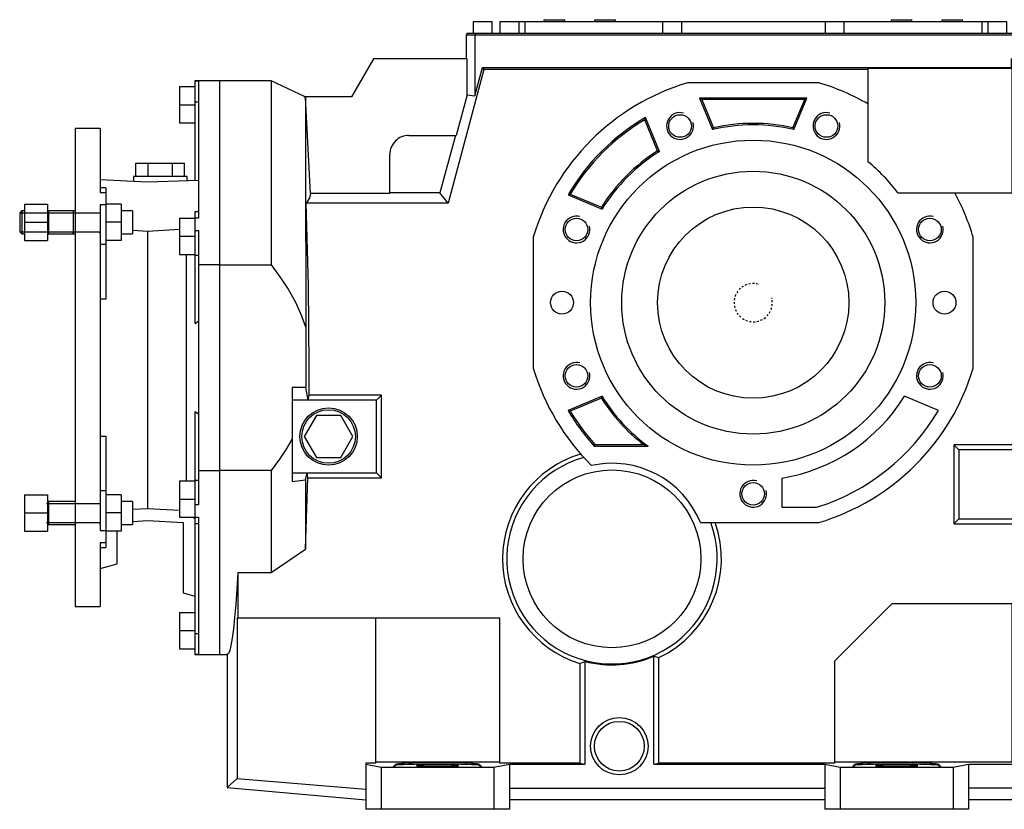
# Model space of a CAD drawing. Extents: x 20097 to 23350, y -1362 to 984.
# Drawn here: x 21760 to 22275, y -467 to -54 of the extents above; entities that cross this region are included whole.
import ezdxf

# ---------------------------------------------------------------- set-up
doc = ezdxf.new("R2010")
doc.units = 0
doc.header["$MEASUREMENT"] = 0
doc.linetypes.add('Dashed', pattern=[2, 1, -1])
for name, color, linetype, lineweight in [('AM_0', 7, 'Continuous', 30), ('AM_4', 3, 'Continuous', 25), ('AM_5', 3, 'Continuous', 25)]:
    doc.layers.add(name, color=color, linetype=linetype, lineweight=lineweight)

# ---------------------------------------------------------------- blocks, each defined once
blk = doc.blocks.new('2_143_B_250x28_100_112_B51__0_in_B143US100112B5701400000000NO_1')
at = {"layer": 'AM_0'}
for p, q in [((-292, 116), (-292, 63.86428904492078)), ((-278.9999999999999, 116), (-292, 116)), ((-292, 115.955615942029), (-290, 115.955615942029)), ((-290, 115.955615942029), (-290, 44.13770284031409)), ((-278.9999999999999, 116), (-278.9999999999999, -184)), ((-300, 113), (-300, 94.00000000000003)), ((-300, 113), (-292, 113)), ((-300, 103.5), (-292, 103.5)), ((-300, 94.00000000000003), (-292, 94.00000000000003)), ((-341.4999999999999, 91.00000000000003), (-354.5, 91.00000000000003)), ((-354.5, 91.00000000000003), (-354.5, -159)), ((-341.4999999999999, 91.00000000000003), (-341.4999999999999, 57.54187924270312)), ((-322.7017059221718, 73.00000000000004), (-297.2982940778282, 73.00000000000004)), ((-322.7017059221718, 66.00000000000003), (-322.7017059221718, 73.00000000000004)), ((-316.3508529610859, 66.00000000000003), (-316.3508529610859, 73.00000000000004)), ((-303.6491470389141, 66.00000000000003), (-303.6491470389141, 73.00000000000004)), ((-297.2982940778282, 66.00000000000003), (-297.2982940778282, 73.00000000000004)), ((-316.75, 63.00000000000003), (-341.4999999999999, 64.2970925372553)), ((-324, 66.00000000000003), (-324, 63.3799563998021)), ((-296, 66.00000000000003), (-324, 66.00000000000003)), ((-290, 63.93413058390429), (-316.75, 63.00000000000003)), ((-296, 63.72460596695381), (-296, 66.00000000000003)), ((-338.4999999999999, 60.0139789775539), (-341.4999999999999, 60.0139789775539)), ((-341.4999999999999, 57.54187924270312), (-338.4999999999999, 57.5418792427031)), ((-338.4999999999999, 60.0139789775539), (-338.4999999999999, 1.769298485588704)), ((-381, 51.5139789775539), (-381, 32.51397897755389)), ((-381, 51.5139789775539), (-369, 51.5139789775539)), ((-369, 51.5139789775539), (-369, 32.51397897755389)), ((-330.4999999999999, 51.5139789775539), (-338.4999999999999, 51.5139789775539)), ((-330.4999999999999, 51.5139789775539), (-330.4999999999999, 32.51397897755389)), ((-382.4265, 48.01397897755389), (-383.4999999999999, 46.9404789775539)), ((-383.4999999999999, 46.9404789775539), (-383.4999999999999, 37.0874789775539)), ((-381, 48.01397897755389), (-382.4265, 48.01397897755389)), ((-382.4265, 48.01397897755389), (-382.4265, 36.01397897755391)), ((-354.5, 48.01397897755389), (-369, 48.01397897755389)), ((-368.4265, 48.01397897755389), (-369, 47.4404789775539)), ((-368.4265, 48.01397897755389), (-368.4265, 36.01397897755391)), ((-341.4999999999999, 51.11806121331932), (-341.4999999999999, -119.1180612133192)), ((-338.4999999999999, 51.11806121331931), (-341.4999999999999, 51.11806121331932)), ((-324.4999999999999, 48.01397897755389), (-330.4999999999999, 48.01397897755389)), ((-324.4999999999999, 48.01397897755389), (-324.4999999999999, 36.01397897755391)), ((-292, 47.49999999999995), (-292, -10.89359128549365)), ((-290, 47.49999999999995), (-292, 47.49999999999995)), ((-381, 42.0139789775539), (-369, 42.0139789775539)), ((-330.4999999999999, 42.0139789775539), (-338.4999999999999, 42.0139789775539)), ((-300, 44.25000000000004), (-300, 25.25000000000004)), ((-300, 44.25000000000004), (-292, 44.25000000000004)), ((-290, 44.13770284031409), (-292, 44.13770284031411)), ((-383.4999999999999, 37.0874789775539), (-382.4265, 36.01397897755391)), ((-369, 36.5874789775539), (-368.4265, 36.01397897755391)), ((-324.499991558683, 37.88996851603181), (-316.7499999999999, 37.47119845784038)), ((-316.7499999999999, 37.47119845784038), (-300.000003806372, 38.37610254032919)), ((-316.7499999999999, 37.47119845784038), (-316.7499999999999, -107.5943762049791)), ((-292, 37.81791310171484), (-290, 37.81791310171483)), ((-290, 37.81791310171483), (-290, -105.8179131017147)), ((-382.4265, 36.01397897755391), (-381, 36.01397897755391)), ((-381, 32.51397897755389), (-369, 32.51397897755389)), ((-369, 36.01397897755391), (-354.5, 36.01397897755391)), ((-330.4999999999999, 32.51397897755389), (-338.4999999999999, 32.51397897755389)), ((-330.4999999999999, 36.01397897755391), (-324.4999999999999, 36.01397897755391)), ((-300, 34.75000000000005), (-292, 34.75000000000005)), ((-300, 25.25000000000004), (-292, 25.25000000000004)), ((-296.4395757697986, 25.25000000000004), (-296.4395757697986, -93.24999999999997)), ((-278.9999999999999, 19.85164807134504), (-290, 19.85164807134504)), ((-338.4999999999999, 1.769298485588704), (-341.4999999999999, 1.898680457623376)), ((-292, -10.89359128549365), (-290, -9.688708351907566)), ((-292, -57.10640871450628), (-292, -184)), ((-290, -58.31129164809236), (-292, -57.10640871450628)), ((-341.4999999999999, -69.89868045762331), (-338.4999999999999, -69.76929848558866)), ((-338.4999999999999, -69.76929848558866), (-338.4999999999999, -128.0139789775538)), ((-290, -87.85164807134498), (-278.9999999999999, -87.85164807134498)), ((-300, -93.24999999999997), (-300, -112.25)), ((-300, -93.24999999999997), (-292, -93.24999999999997)), ((-381, -100.5139789775538), (-369, -100.5139789775538)), ((-381, -100.5139789775538), (-381, -119.5139789775538)), ((-369, -100.5139789775538), (-369, -119.5139789775538)), ((-330.4999999999999, -100.5139789775538), (-338.4999999999999, -100.5139789775538)), ((-330.4999999999999, -100.5139789775538), (-330.4999999999999, -119.5139789775538)), ((-300, -102.75), (-292, -102.75)), ((-368.4265, -104.0139789775538), (-369, -104.5874789775538)), ((-354.5, -104.0139789775538), (-368.4265, -104.0139789775538)), ((-368.4265, -104.0139789775538), (-368.4265, -116.0139789775538)), ((-324.4999999999999, -104.0139789775538), (-330.4999999999999, -104.0139789775538)), ((-324.4999999999999, -104.0139789775538), (-324.4999999999999, -116.0139789775538)), ((-324.4999996285157, -108.0011326664722), (-316.7499999999999, -107.5943762049791)), ((-316.7499999999999, -107.5943762049791), (-300.0000001676055, -108.4734868753526)), ((-290, -105.8179131017147), (-292, -105.8179131017147)), ((-381, -110.0139789775538), (-369, -110.0139789775538)), ((-330.4999999999999, -110.0139789775538), (-338.4999999999999, -110.0139789775538)), ((-300, -112.25), (-292, -112.25)), ((-292.85480382687, -112.2500264865939), (-292, -113.105934347557)), ((-292, -112.1377028403141), (-290, -112.1377028403141)), ((-290, -112.1377028403141), (-290, -183.955615942029)), ((-369, -115.4404789775538), (-368.4265, -116.0139789775538)), ((-368.4265, -116.0139789775538), (-354.5, -116.0139789775538)), ((-330.4999999999999, -116.0139789775538), (-324.4999999999999, -116.0139789775538)), ((-324.4999999999999, -114.4061602894435), (-316.75, -114)), ((-316.75, -114), (-298, -114.982645861557)), ((-298, -114.982645861557), (-298, -151.856406460551)), ((-292, -115.4999999999999), (-290, -115.4999999999999)), ((-381, -119.5139789775538), (-369, -119.5139789775538)), ((-341.4999999999999, -119.1180612133192), (-338.4999999999999, -119.1180612133192)), ((-330.4999999999999, -119.5139789775538), (-338.4999999999999, -119.5139789775538)), ((-332.4999999999999, -136.5884572681199), (-332.4999999999999, -119.5139789775538)), ((-341.4999999999999, -125.541879242703), (-341.4999999999999, -159)), ((-338.4999999999999, -125.541879242703), (-341.4999999999999, -125.541879242703)), ((-341.4999999999999, -128.0139789775538), (-338.4999999999999, -128.0139789775538)), ((-341.4999999999999, -139), (-332.4999999999999, -136.5884572681199)), ((-298, -151.856406460551), (-292, -153.4641016151377)), ((-354.5, -159), (-341.4999999999999, -159)), ((-300, -162), (-300, -181)), ((-300, -162), (-292, -162)), ((-300, -171.5), (-292, -171.5)), ((-300, -181), (-292, -181)), ((-290, -183.955615942029), (-292, -183.955615942029)), ((-292, -184), (-278.9999999999999, -184))]:
    blk.add_line(p, q, dxfattribs=at)
at = {"layer": 'AM_4'}
for p, q in [((-292, 105.0894467843458), (-290, 105.0894467843458)), ((-338.4999999999999, 30.44380200319618), (-341.4999999999999, 30.44380200319618)), ((-292, 24.76059944638757), (-290, 24.76059944638757)), ((-292, -92.76059944638749), (-290, -92.76059944638749)), ((-338.4999999999999, -98.44380200319611), (-341.4999999999999, -98.44380200319611)), ((-292, -173.0894467843457), (-290, -173.0894467843457))]:
    blk.add_line(p, q, dxfattribs=at)
at = {"layer": 'AM_5'}
for p, q in [((-383.4999999999999, 46.94047897755392), (-341.4999999999999, 46.94047897755391)), ((-355.5, 48.0139789775539), (-355.5, 46.94047897755391)), ((-355.5, 48.0139789775539), (-355.5, 36.0139789775539)), ((-341.4999999999999, 48.0139789775539), (-341.4999999999999, 46.94047897755391)), ((-341.4999999999999, 48.0139789775539), (-341.4999999999999, 36.0139789775539)), ((-383.4999999999999, 37.08747897755389), (-341.4999999999999, 37.08747897755389)), ((-355.5, 36.0139789775539), (-355.5, 37.08747897755389)), ((-341.4999999999999, 36.0139789775539), (-341.4999999999999, 37.08747897755389)), ((-369.5, -105.0874789775539), (-341.4999999999999, -105.0874789775539)), ((-341.4999999999999, -104.0139789775539), (-341.4999999999999, -105.0874789775539)), ((-341.4999999999999, -104.0139789775539), (-341.4999999999999, -116.0139789775539)), ((-369.5, -114.9404789775539), (-341.4999999999999, -114.9404789775539)), ((-341.4999999999999, -116.0139789775539), (-341.4999999999999, -114.9404789775539))]:
    blk.add_line(p, q, dxfattribs=at)
blk = doc.blocks.new('3_143_70x140_S_0_in_B143US100112B5701400000000NO_1')
at = {"layer": 'AM_5', "linetype": 'Dashed'}
blk.add_arc((2.842170943040401e-14, 3.61932706027801e-14), 10, 74.99999999999999, 14.99999999999996, dxfattribs=at)
blk = doc.blocks.new('4_143_U_100_0_in_B143US100112B5701400000000NO_1')
at = {"layer": 'AM_0'}
for p, q in [((-146.4, 147.0000000000001), (-146.4, 141)), ((-146.4, 147.0000000000001), (-136.4, 147.0000000000001)), ((-136.4, 141), (-136.4, 147.0000000000001)), ((-132.4, 147.0000000000001), (132.5999999999999, 147.0000000000001)), ((-132.4, 147.0000000000001), (-132.4, 141)), ((-122.4, 141), (-122.4, 147.0000000000001)), ((-109.275, 148), (-98.52499999999998, 148)), ((-109.275, 147), (-109.275, 148)), ((-98.52499999999998, 147), (-98.52499999999998, 148)), ((-82.77499999999999, 148), (-72.025, 148)), ((-82.77499999999999, 147), (-82.77499999999999, 148)), ((-72.025, 147), (-72.025, 148)), ((-47.40000000000003, 147.0000000000001), (-47.40000000000003, 141)), ((-37.40000000000002, 141), (-37.40000000000002, 147.0000000000001)), ((37.60000000000002, 147.0000000000001), (37.60000000000002, 141)), ((47.60000000000003, 141), (47.60000000000003, 147.0000000000001)), ((72.22499999999998, 148), (82.97500000000002, 148)), ((72.22499999999998, 147), (72.22499999999998, 148)), ((82.97500000000002, 147), (82.97500000000002, 148)), ((98.72500000000001, 148), (109.4750000000001, 148)), ((98.72500000000001, 147), (98.72500000000001, 148)), ((109.4750000000001, 147), (109.4750000000001, 148)), ((122.5999999999999, 147.0000000000001), (122.5999999999999, 141)), ((132.5999999999999, 141), (132.5999999999999, 147.0000000000001)), ((136.6, 147.0000000000001), (136.6, 141)), ((136.6, 147.0000000000001), (146.6, 147.0000000000001)), ((146.6, 141), (146.6, 147.0000000000001)), ((-150, 140), (150, 140)), ((-150, 140), (-150, 127.5)), ((-149.8, 141), (-149.8, 140)), ((-149.8, 141), (149.8, 141)), ((-145.4929309816585, 140), (-145.4929309816585, 108.2463790690918)), ((-145.303412537515, 141), (-145.303412537515, 140)), ((145.3034125375149, 141), (145.3034125375149, 140)), ((145.4929309816585, 140), (145.4929309816585, 127.5000000000001)), ((149.8, 141), (149.8, 140)), ((150, 140), (150, 127.5)), ((-198.514, 127.5), (-209.9455353299546, 107.7)), ((-149.5283299864527, 127.5), (-198.514, 127.5)), ((-149.5283299864527, 108.7776494268347), (-149.5283299864527, 127.5)), ((134.9079410223005, 127.5000000000001), (134.9079410223005, 122.9929309816585)), ((134.9079410223005, 127.5000000000001), (160, 127.5)), ((136.4277666215087, 127.5), (136.4277666215087, 111.4157117828661)), ((140.6714533291545, 123.7436867076458), (140.6714533291545, 127.5)), ((140.6714533291545, 127.5), (141.4061449927402, 123.7436867076458)), ((160, 52.50000000000004), (160, 127.5)), ((-140.7775401404881, 121.9971831752807), (-159.5339836106668, 51.9971831752807)), ((-145.4929309816585, 108.2463790690918), (-141.5416043055426, 122.9929309816585)), ((-141.5416043055426, 122.9929309816585), (134.9079410223005, 122.9929309816585)), ((-140.7775401404881, 121.9971831752807), (-141.5416043055426, 122.9929309816585)), ((60, 121.9971831752807), (-140.7775401404881, 121.9971831752807)), ((135.3796110358479, 122.5212609681111), (60, 122.5212609681111)), ((60, 122.5212609681111), (60, 73.6545993132812)), ((134.9079410223005, 122.9929309816585), (135.3796110358479, 122.5212609681111)), ((135.3796110358479, 57.50000000000003), (135.3796110358479, 122.5212609681111)), ((141.7412722259845, 119.4615242270663), (160, 119.4615242270663)), ((-252, 116), (-279, 116)), ((-279, 116), (-279, -184)), ((-234.2574744736812, 107.726524472067), (-252, 116)), ((-252, 116), (-252, 19.85164807134505)), ((34.2782730020052, 115), (-34.27827300200526, 115)), ((-149.5283299864527, 108.7776494268347), (-155.2296589672056, 87.50000000000003)), ((-149.5283299864527, 108.7776494268347), (-145.4929309816585, 108.2463790690918)), ((136.9523769152476, 111.4200093912334), (136.4277666215087, 111.415711782866)), ((136.9523769152475, 111.4200093912333), (136.9523769152475, 113.1569126101282)), ((136.9523769152475, 113.1569126101282), (137.9999999999999, 111.9535411907218)), ((137.9999999999999, 111.9535411907218), (137.9999999999999, 60.53847577293374)), ((-209.9455353299546, 107.7), (-234.8129081126083, 107.7)), ((-234, 107.3201688491367), (-234.8129081126083, 107.7)), ((-231.3725727888687, 57.02832998645267), (-234, 107.3201688491367)), ((-234, 107.3201688491367), (-233.9356439061602, -44.30127018922191)), ((-26.90846140228276, 106.2138833107544), (-28.08496816953526, 107)), ((28.08496816953521, 107), (-28.08496816953526, 107)), ((-28.08496816953526, 107), (-21.26539221717933, 90.53608724618894)), ((-26.90846140228276, 106.2138833107544), (-20.79385095185404, 91.45190783270121)), ((26.9084614022827, 106.2138833107544), (-26.90846140228276, 106.2138833107544)), ((20.79385095185399, 91.45190783270121), (26.9084614022827, 106.2138833107544)), ((21.26539221717927, 90.53608724618894), (28.08496816953521, 107)), ((26.9084614022827, 106.2138833107544), (28.08496816953521, 107)), ((-56.71325188210505, 95.66679100928918), (-56.33260624178568, 96.80205304645112)), ((-49.96279116591182, 79.36973719598852), (-56.71325188210505, 95.66679100928918)), ((-48.98177819251798, 79.05558427523623), (-56.33260624178568, 96.80205304645112)), ((-20.79385095185404, 91.45190783270121), (-21.26539221717933, 90.53608724618894)), ((20.79385095185399, 91.45190783270121), (21.26539221717927, 90.53608724618894)), ((-180, 87.50000000000006), (-155.2296589672056, 87.50000000000003)), ((-155.7179676972449, 87.50000000000003), (-163.7564434701786, 57.50000000000003)), ((-190, 57.02832998645264), (-190, 77.50000000000001)), ((-49.96279116591182, 79.36973719598852), (-48.98177819251798, 79.05558427523623)), ((136.6914017880804, 68.00000000000003), (137.9999999999999, 66.68980551792403)), ((136.6914017880804, 68.00000000000003), (137.1275125824374, 68.00000000000003)), ((137.1275125824374, 68.00000000000003), (137.9999999999999, 66.68980551792403)), ((-190, 57.02832998645264), (-231.3725727888687, 57.02832998645267)), ((-163.7564434701786, 57.50000000000003), (-190, 57.50000000000003)), ((-159.5339836106668, 51.9971831752807), (-163.7564434701786, 57.50000000000003)), ((-95.66679100928913, 56.71325188210513), (-96.80205304645106, 56.33260624178578)), ((-95.66679100928913, 56.71325188210513), (-79.36973719598852, 49.96279116591184)), ((75.62241731127084, 57.50000000000003), (135.9036888286783, 57.50000000000003)), ((135.9036888286784, -74.32050807568874), (135.9036888286783, 57.50000000000003)), ((136.4277666215087, 52.50000000000003), (137.9999999999999, 60.53847577293374)), ((137.9999999999999, 60.53847577293374), (160, 60.53847577293374)), ((-159.5339836106668, 51.9971831752807), (-233.6916188764868, 51.9971831752807)), ((-96.80205304645106, 56.33260624178578), (-79.05558427523623, 48.98177819251799)), ((136.4277666215087, -76.99999999999999), (136.4277666215087, 52.50000000000003)), ((136.4277666215087, 52.50000000000003), (160, 52.50000000000004)), ((148.9731053824502, 52.50000000000003), (148.9731053824502, -152.5)), ((155, -152.5), (155, 52.50000000000004)), ((-79.36973719598852, 49.96279116591184), (-79.05558427523623, 48.98177819251799)), ((-115, 34.27827300200537), (-115, -34.27827300200529)), ((115, -34.27827300200517), (115, 34.27827300200525)), ((-279, 19.85164807134504), (-252, 19.85164807134505)), ((-241.0000000000001, -44.3012701892219), (-241.0000000000001, -93.57023775413384)), ((-233.9356439061602, -44.30127018922191), (-241.0000000000001, -44.3012701892219)), ((-232.6711100399468, -50.99999999999997), (-233.9356439061602, -44.30127018922191)), ((-197, -50.99999999999997), (-241, -50.99999999999997)), ((-232.6711100399468, -50.99999999999997), (-232.1324799812951, -48.32050807568874)), ((-194.3205080756888, -48.32050807568874), (-232.1324799812951, -48.32050807568874)), ((-194.3205080756888, -48.32050807568874), (-197, -50.99999999999997)), ((-197, -88.99999999999997), (-197, -50.99999999999997)), ((-194.3205080756888, -91.67949192431118), (-194.3205080756888, -48.32050807568874)), ((-79.05558427523623, -48.98177819251788), (-96.80205304645106, -56.33260624178571)), ((-79.36973719598852, -49.96279116591175), (-95.66679100928913, -56.71325188210502)), ((-79.36973719598852, -49.96279116591175), (-79.05558427523623, -48.98177819251788)), ((96.80205304645106, -56.33260624178567), (79.05558427523623, -48.9817781925179)), ((-95.66679100928913, -56.71325188210502), (-96.80205304645106, -56.33260624178571)), ((-228.3508529610859, -58.99999999999997), (-234.7017059221718, -69.99999999999999)), ((-215.6491470389141, -58.99999999999997), (-228.3508529610859, -58.99999999999997)), ((-209.2982940778282, -69.99999999999999), (-215.6491470389141, -58.99999999999997)), ((-234.7017059221718, -69.99999999999999), (-228.3508529610859, -80.99999999999996)), ((-215.6491470389141, -80.99999999999996), (-209.2982940778282, -69.99999999999999)), ((-82.83011146313777, -74.21388331075434), (-83.18052656722006, -74.99999999999999)), ((-83.18052656722006, -74.99999999999999), (-54.9909083394701, -74.99999999999996)), ((-82.83011146313777, -74.21388331075434), (-57.3422637117382, -74.21388331075434)), ((-57.3422637117382, -74.21388331075434), (-54.9909083394701, -74.99999999999996)), ((135.9036888286784, -74.32050807568874), (104.8205080756888, -74.32050807568874)), ((104.8205080756888, -74.32050807568874), (107.5, -76.99999999999997)), ((104.8205080756888, -74.32050807568874), (104.8205080756888, -115.6794919243112)), ((136.4277666215087, -76.99999999999999), (107.5, -76.99999999999997)), ((107.5, -76.99999999999997), (107.5, -113)), ((136.4277666215087, -76.99999999999999), (135.9036888286784, -74.32050807568874)), ((-228.3508529610859, -80.99999999999996), (-215.6491470389141, -80.99999999999996)), ((-252, -87.851648071345), (-279, -87.85164807134498)), ((-252, -87.851648071345), (-252, -141.1214264281427)), ((-241, -88.99999999999997), (-197, -88.99999999999997)), ((-234, -92.71394541868419), (-233.2594270171296, -88.99999999999997)), ((-234, -129.0125787648588), (-232.8571463255353, -91.67949192431118)), ((-232.8571463255353, -91.67949192431118), (-233.2594270171296, -88.99999999999997)), ((-232.8571463255353, -91.67949192431118), (-194.3205080756888, -91.67949192431118)), ((-194.3205080756888, -91.67949192431118), (-197, -88.99999999999997)), ((14.99999999999996, -91.78235124467012), (14.99999999999996, -107)), ((-241.0000000000001, -93.57023775413384), (-234, -92.71394541868419)), ((-234, -92.71394541868419), (-234, -129.0125787648588)), ((14.99999999999996, -107), (33.09078421554857, -107)), ((104.8205080756888, -115.6794919243112), (107.5, -113)), ((107.5, -113), (136.4277666215087, -113)), ((135.9036888286784, -115.6794919243112), (136.4277666215087, -113)), ((136.4277666215087, -152.4999999999999), (136.4277666215087, -113)), ((-27.59510675025933, -115), (34.27827300200531, -114.9999999999999)), ((104.8205080756888, -115.6794919243112), (135.9036888286784, -115.6794919243112)), ((135.9036888286782, -157.5), (135.9036888286784, -115.6794919243112)), ((-252, -141.1214264281427), (-234, -129.0125787648588)), ((-269.4971831752807, -141.1214264281427), (-269.4971831752807, -165)), ((-269.4971831752807, -141.1214264281427), (-252, -141.1214264281427)), ((136.4277666215087, -152.4999999999999), (159.9999999999999, -152.5)), ((137.9999999999999, -160.5384757729335), (136.4277666215087, -152.4999999999999)), ((160, -227.4999999999999), (159.9999999999999, -152.5)), ((72.50000000000001, -157.5), (42.49999999999999, -187.5)), ((135.9036888286782, -157.5), (72.50000000000001, -157.5)), ((135.3796110358479, -240.3796110358479), (135.3796110358479, -157.5)), ((137.9999999999999, -160.5384757729335), (137.9999999999999, -219.4615242270664)), ((137.9999999999999, -160.5384757729335), (160, -160.5384757729335)), ((-132.5, -165), (-269.828817062863, -165)), ((-269.828817062863, -165), (-269.828817062863, -248.9185557625249)), ((-197.5, -165), (-197.5, -240.9036888286783)), ((-132.5, -240.9036888286783), (-132.5, -165)), ((137.9999999999999, -166.689805517924), (136.6914017880804, -168)), ((136.6914017880804, -168), (137.1275125824374, -168)), ((137.9999999999999, -166.689805517924), (137.1275125824374, -168)), ((-279, -184), (-275, -184)), ((-275, -183.9999999999999), (-275, -253.6570718943705)), ((-52.00000000000002, -241.4277666215087), (-52.00000000000002, -184.9560978070399)), ((-52.00000000000006, -184.9560978070399), (-49.3205080756888, -185.6808082653226)), ((-90.67949192431126, -188.6705936567845), (-88.00000000000006, -187.6030960273809)), ((-90.67949192431126, -188.6705936567845), (-90.67949192431126, -240.9036888286783)), ((-88.00000000000003, -187.6030960273809), (-88.00000000000003, -241.4277666215087)), ((-49.32050807568877, -240.9036888286783), (-49.3205080756888, -185.6808082653226)), ((42.49999999999999, -187.5), (42.49999999999999, -240.9036888286783)), ((136.6914017880803, -211.9999999999999), (137.1275125824374, -212)), ((136.6914017880803, -211.9999999999999), (137.9999999999999, -213.3101944820759)), ((137.1275125824374, -212), (137.9999999999999, -213.3101944820759)), ((136.4277666215087, -227.5), (137.9999999999999, -219.4615242270664)), ((137.9999999999999, -219.4615242270664), (160, -219.4615242270664)), ((136.4277666215087, -227.5), (160, -227.4999999999999)), ((136.4277666215086, -241.4277666215087), (136.4277666215087, -227.5)), ((148.9731053824502, -253.9731053824502), (148.9731053824502, -227.4999999999999)), ((155, -260), (155, -227.5)), ((-197.5, -240.9036888286783), (-202.5000000000001, -240.8807633958391)), ((-202.5000000000001, -240.8807633958391), (-202.5, -264.9999999999999)), ((-202.5000000000001, -241.4277666215087), (-194.4615242270663, -243)), ((-132.5, -240.3796110358479), (-197.5, -240.3796110358479)), ((-186.9698497646007, -241.6311334579728), (-188.3403860940303, -243)), ((-141.6596139059698, -243), (-143.0301502353994, -241.6311334579728)), ((-135.5384757729337, -243), (-127.5, -241.4277666215087)), ((-90.67949192431126, -240.9036888286783), (-132.5, -240.9036888286783)), ((-127.5, -241.4277666215087), (-88.00000000000003, -241.4277666215087)), ((-127.5, -241.4277666215087), (-127.5000000000001, -264.9999999999999)), ((-90.67949192431126, -240.9036888286783), (-88.00000000000003, -241.4277666215087)), ((-52.00000000000002, -241.4277666215087), (-49.32050807568877, -240.9036888286783)), ((-52.00000000000002, -241.4277666215087), (37.49999999999998, -241.4277666215087)), ((42.49999999999999, -240.9036888286783), (-49.32050807568877, -240.9036888286783)), ((37.49999999999998, -241.4277666215087), (37.49999999999998, -264.9999999999999)), ((37.49999999999998, -241.4277666215087), (45.53847577293369, -243)), ((135.3796110358479, -240.3796110358479), (42.49999999999999, -240.3796110358479)), ((53.03015023539936, -241.6311334579728), (51.65961390596963, -243)), ((98.34038609403024, -243), (96.96984976460055, -241.6311334579728)), ((104.4615242270663, -243), (112.5, -241.4277666215087)), ((112.5, -241.4277666215087), (112.4999999999999, -264.9999999999999)), ((112.5, -241.4277666215087), (136.4277666215086, -241.4277666215087)), ((135.3796110358479, -240.3796110358479), (136.4277666215086, -241.4277666215087)), ((-194.4615242270663, -243), (-135.5384757729337, -243)), ((-194.4615242270663, -243), (-194.4615242270663, -264.9999999999999)), ((-188.3403860940303, -243), (-186.9698497646007, -242.0873296147263)), ((-143.0301502353994, -242.0873296147263), (-141.6596139059698, -243)), ((-135.5384757729337, -243), (-135.5384757729337, -264.9999999999999)), ((45.53847577293369, -243), (45.53847577293369, -264.9999999999999)), ((45.53847577293369, -243), (104.4615242270663, -243)), ((51.65961390596963, -243), (53.03015023539936, -242.0873296147263)), ((96.96984976460055, -242.0873296147263), (98.34038609403024, -243)), ((104.4615242270663, -243), (104.4615242270663, -264.9999999999999)), ((-269.828817062863, -248.9185557625249), (-275, -253.6570718943705)), ((-269.828817062863, -248.9185557625249), (-202.5000000000001, -254.4991763132476)), ((-275, -253.6570718943705), (-202.4999999999997, -259.9999999999999)), ((-127.5000000000001, -253.9731053824502), (37.49999999999998, -253.9731053824502)), ((148.9731053824502, -253.9731053824502), (112.4999999999999, -253.9731053824502)), ((155, -260), (148.9731053824502, -253.9731053824502)), ((37.49999999999998, -259.9999999999999), (-127.5, -259.9999999999999)), ((155, -260), (112.5, -259.9999999999999)), ((-127.5000000000001, -264.9999999999999), (-202.5, -264.9999999999999)), ((112.4999999999999, -264.9999999999999), (37.49999999999998, -264.9999999999999))]:
    blk.add_line(p, q, dxfattribs=at)
for points in [[(141.4061449927401, 123.7436867076459), (141.6459496197954, 122.1603163190342), (141.7495072164074, 120.5616591642334), (141.7412722259845, 119.4615242270663)], [(136.4277666215087, 111.415711782866), (136.3310697717505, 110.8952503589297), (136.237115266211, 110.2157634628649), (136.1466181554086, 109.3824224002359), (136.0602671770002, 108.4015693997145), (135.9787195140716, 107.2806693448898), (135.9025957935775, 106.0282529619972), (135.8324753629957, 104.65385189594), (135.7688918811427, 103.1679261687169), (135.7123292567082, 101.5817845723388), (135.6632179654177, 99.90749860209239), (135.621931773852, 98.15781058517285), (135.5887848948582, 96.34603670387945), (135.5640295962001, 94.48596565142779), (135.5478542806481, 92.59175369166867), (135.5403820521206, 90.67781692137227), (135.5416697787884, 88.75872155502717), (135.5517076602741, 86.84907306715274), (135.5704193022386, 84.96340503581898), (135.597662297788, 83.11606853334182), (135.6332293112766, 81.3211229059574), (135.6768496562556, 79.5922287737079), (135.7281913555611, 77.9425440648746), (135.7868636678605, 76.38462387619853), (135.8524200614298, 74.93032492101347), (135.9243616125299, 73.59071529249809), (136.0021408025175, 72.37599022880381), (136.0851656847923, 71.2953945211364), (136.1728043898686, 70.35715215531272), (136.2643899342829, 69.5684037222629), (136.3592252967415, 68.93515207382181), (136.4565887228727, 68.46221663740188), (136.5557392182142, 68.15319673724048), (136.6559221876277, 68.01044420136915), (136.6914017880804, 68.00000000000003)], [(136.7428522982971, 90.0000003278256), (136.7443140240734, 90.95871349680236), (136.7486880747913, 91.91013027718142), (136.7559411612836, 92.84700981278294), (136.7660180831825, 93.76222188463765), (136.7788421490279, 94.6488011762586), (136.7943157599352, 95.50000028390531), (136.8123211523821, 96.30934106840053), (136.8327212944604, 97.07066395768092), (136.8553609287707, 97.77817482485973), (136.8800677540258, 98.42648908503101), (136.906653736367, 99.01067267521196), (136.9349165404159, 99.52627960554165), (136.9646410691679, 99.96938579594826), (136.9956011010111, 100.336618940768), (137.027561011409, 100.6251841740273), (137.0602775661456, 100.8328853400606), (137.0935017724846, 100.9581417075811), (137.1269807627063, 101)], [(137.1269807627063, 101), (137.1604597643324, 100.9581416790093), (137.193683970541, 100.8328852831343), (137.2264005250614, 100.6251840891798), (137.258360435159, 100.336618828645), (137.28932046662, 99.96938565740321), (137.3190449949109, 99.52627944162889), (137.3473077984231, 99.01067248717897), (137.3738937801565, 98.42648887430882), (137.3986006047368, 97.77817459305207), (137.4212402383108, 97.070663706552), (137.4416403795967, 96.30934079986157), (137.4596457712014, 95.50000000000006), (137.4751193812228, 94.64880087914776), (137.4879434461455, 93.76222157658243), (137.4980203670919, 92.8470094961278), (137.5052734526092, 91.9101299543363), (137.5096475023369, 90.95871317022431), (137.5111092271155, 90.00000000000009), (137.5096475023369, 89.04128682977583), (137.5052734526092, 88.08987004566383), (137.4980203670919, 87.15299050387235), (137.4879434461455, 86.23777842341772), (137.4751193812228, 85.35119912085239), (137.4596457712014, 84.50000000000007), (137.4416403795967, 83.69065920013857), (137.4212402383108, 82.92933629344815), (137.3986006047368, 82.22182540694806), (137.3738937801565, 81.57351112569133), (137.3473077984231, 80.98932751282116), (137.3190449949109, 80.47372055837126), (137.28932046662, 80.03061434259692), (137.258360435159, 79.66338117135507), (137.2264005250614, 79.3748159108203), (137.193683970541, 79.16711471686577), (137.1604597643324, 79.04185832099085), (137.1269807627063, 79.00000000000006)], [(137.1269807627063, 79.00000000000006), (137.0935017610802, 79.04185832099085), (137.0602775548716, 79.16711471686575), (137.0275610003512, 79.3748159108203), (136.9956010902536, 79.66338117135506), (136.9646410587926, 80.03061434259689), (136.9349165305017, 80.47372055837123), (136.9066537269894, 80.98932751282113), (136.8800677452561, 81.5735111256913), (136.8553609206758, 82.22182540694801), (136.8327212871018, 82.9293362934481), (136.8123211458159, 83.69065920013853), (136.7943157542112, 84.50000000000003), (136.7788421441898, 85.35119912085234), (136.7660180792671, 86.23777842341768), (136.7559411583207, 87.1529905038723), (136.7486880728034, 88.08987004566379), (136.7443140230757, 89.04128682977579), (136.7428522982971, 90.00000000000003)], [(-231.3725727888687, 57.02832998645267), (-231.9283628322814, 54.86797503869298), (-233.1829179242418, 52.70770858661194), (-233.6916188764868, 51.9971831752807)], [(-232.1324799812951, -48.32050807568874), (-232.0815561725292, -33.72002968636468), (-232.5278548495573, 9.138626873318707), (-233.6916188764868, 51.9971831752807)], [(-252, 19.85164807134505), (-247.426423993472, 13.58982145668088), (-243.2138160895339, 7.081218181895832), (-239.3792797353853, 0.1917145972357495), (-236.0975413774701, -6.97487738186043), (-234, -12.73053541932692)], [(-241.0000000000001, -71.24909812018323), (-244.1561684514156, -76.61556880875855), (-247.5915910106781, -81.82806014861276), (-252, -87.851648071345)], [(-269.4971831752807, -141.1214264281427), (-270.0074150521459, -149.8651500482449), (-270.5556435150694, -157.7270699151895), (-271.1376962144191, -164.6473520716321), (-271.7491433776998, -170.5733289917815), (-272.3853315227972, -175.4599004130728), (-273.041418873786, -179.2698765763973), (-273.712412209769, -181.9742612626258), (-274.3932048663023, -183.5524724713438), (-275, -184)], [(136.6914017880804, -168), (136.5910361608564, -168.0837166419816), (136.4914343766581, -168.3342294337315), (136.3933544652043, -168.7496318216405), (136.2975428738435, -169.3267623427101), (136.2047287866385, -170.0612286851938), (136.1156185748357, -170.9474411167424), (136.0308904209531, -171.9786550256423), (135.9511891574021, -173.1470222513826), (135.877121358923, -174.4436508138961), (135.8092507261859, -175.8586725868963), (135.7480937956871, -177.3813184002771), (135.6941160085954, -179.0000000000002), (135.6477281684632, -180.7023982417047), (135.6092833147636, -182.4755568468354), (135.579074036047, -184.3059810077447), (135.5573302431652, -186.1797400913277), (135.5442174195113, -188.0825736595517), (135.5398353615911, -190.0000000000002), (135.5442174195113, -191.9174263404487), (135.5573302431652, -193.8202599086726), (135.579074036047, -195.6940189922556), (135.6092833147636, -197.5244431531648), (135.6477281684632, -199.2976017582955), (135.6941160085954, -201.0000000000001), (135.7480937956871, -202.6186815997231), (135.8092507261859, -204.1413274131039), (135.8771213589231, -205.5563491861041), (135.9511891574021, -206.8529777486176), (136.0308904209531, -208.0213449743579), (136.1156185748358, -209.0525588832577), (136.2047287866385, -209.9387713148063), (136.2975428738435, -210.67323765729), (136.3933544652043, -211.2503681783595), (136.4914343766581, -211.6657705662686), (136.5910361608564, -211.9162833580184), (136.6914017880804, -212)], [(136.7428522982971, -189.9999996721744), (136.7443140240734, -189.0412865031977), (136.7486880747913, -188.0898697228186), (136.7559411612836, -187.1529901872171), (136.7660180831825, -186.2377781153624), (136.7788421490279, -185.3511988237414), (136.7943157599352, -184.4999997160947), (136.8123211523821, -183.6906589315995), (136.8327212944604, -182.9293360423191), (136.8553609287707, -182.2218251751403), (136.8800677540258, -181.573510914969), (136.906653736367, -180.9893273247881), (136.9349165404159, -180.4737203944584), (136.9646410691679, -180.0306142040517), (136.9956011010111, -179.6633810592321), (137.027561011409, -179.3748158259727), (137.0602775661456, -179.1671146599394), (137.0935017724846, -179.0418582924189), (137.1269807627063, -179)], [(137.1269807627063, -179), (137.1604597643324, -179.0418583209908), (137.193683970541, -179.1671147168657), (137.2264005250614, -179.3748159108202), (137.258360435159, -179.663381171355), (137.28932046662, -180.0306143425968), (137.3190449949109, -180.4737205583711), (137.3473077984231, -180.9893275128211), (137.3738937801565, -181.5735111256912), (137.3986006047368, -182.2218254069479), (137.4212402383108, -182.929336293448), (137.4416403795967, -183.6906592001385), (137.4596457712014, -184.5), (137.4751193812228, -185.3511991208523), (137.4879434461455, -186.2377784234176), (137.4980203670919, -187.1529905038722), (137.5052734526092, -188.0898700456637), (137.5096475023369, -189.0412868297757), (137.5111092271155, -189.9999999999999), (137.5096475023369, -190.9587131702242), (137.5052734526092, -191.9101299543362), (137.4980203670919, -192.8470094961277), (137.4879434461455, -193.7622215765823), (137.4751193812228, -194.6488008791476), (137.4596457712014, -195.4999999999999), (137.4416403795967, -196.3093407998614), (137.4212402383108, -197.0706637065519), (137.3986006047368, -197.778174593052), (137.3738937801565, -198.4264888743087), (137.3473077984231, -199.0106724871789), (137.3190449949109, -199.5262794416288), (137.28932046662, -199.9693856574031), (137.258360435159, -200.336618828645), (137.2264005250614, -200.6251840891797), (137.193683970541, -200.8328852831343), (137.1604597643324, -200.9581416790092), (137.1269807627063, -201)], [(137.1269807627063, -201), (137.0935017610802, -200.9581416790092), (137.0602775548716, -200.8328852831343), (137.0275610003512, -200.6251840891797), (136.9956010902536, -200.336618828645), (136.9646410587926, -199.9693856574031), (136.9349165305017, -199.5262794416288), (136.9066537269894, -199.0106724871789), (136.8800677452561, -198.4264888743087), (136.8553609206758, -197.778174593052), (136.8327212871018, -197.0706637065519), (136.8123211458159, -196.3093407998615), (136.7943157542112, -195.5), (136.7788421441898, -194.6488008791477), (136.7660180792671, -193.7622215765824), (136.7559411583207, -192.8470094961277), (136.7486880728034, -191.9101299543362), (136.7443140230757, -190.9587131702242), (136.7428522982971, -190)], [(-143.0301502353994, -241.6311334579728), (-143.2141024876855, -241.5311347175443), (-143.5638585747249, -241.4323557062946), (-144.0767566415067, -241.3355481921435), (-144.7488932240464, -241.2414489387278), (-145.5751529571037, -241.1507740981847), (-146.5492475052007, -241.0642137608015), (-147.6637634206522, -240.9824267030125), (-148.9102185643783, -240.9060353737116), (-150.2791266601052, -240.8356211570414), (-151.760069490655, -240.7717199477078), (-153.3417761868696, -240.7148180724985), (-155.01220900573, -240.6653485890421), (-156.75865494485, -240.6236879899784), (-158.5678224960999, -240.5901533376213), (-160.4259428020094, -240.5649998509243), (-162.3188744450868, -240.5484189631091), (-164.2322110725451, -240.5405368647438), (-166.1513910373448, -240.5414135433564), (-168.0618082211215, -240.5510423268932), (-169.9489231955651, -240.5693499344975), (-171.7983738762489, -240.596197034221), (-173.5960848267641, -240.6313793034241), (-175.3283743812896, -240.6746289837945), (-176.9820587703306, -240.7256169191497), (-178.5445524571645, -240.7839550605144), (-180.003963921375, -240.8491994194071), (-181.3491861605027, -240.9208534468611), (-182.5699812210405, -240.9983718124616), (-183.6570581154414, -241.0811645546395), (-184.6021435321441, -241.1686015706352), (-185.3980448004693, -241.2600174119611), (-186.0387046311868, -241.3547163488662), (-186.5192472161438, -241.45197766526), (-186.8360153361091, -241.5510611437967), (-186.9698497646007, -241.6311334579728)], [(-154, -242.1269807627063), (-154.0418583209908, -242.0935017610802), (-154.1671147168658, -242.0602775548716), (-154.3748159108203, -242.0275610003512), (-154.663381171355, -241.9956010902536), (-155.0306143425969, -241.9646410587925), (-155.4737205583712, -241.9349165305017), (-155.9893275128211, -241.9066537269894), (-156.5735111256913, -241.8800677452561), (-157.221825406948, -241.8553609206757), (-157.9293362934481, -241.8327212871017), (-158.6906592001385, -241.8123211458159), (-159.5, -241.7943157542112), (-160.3511991208523, -241.7788421441898), (-161.2377784234177, -241.7660180792671), (-162.1529905038723, -241.7559411583206), (-163.0898700456638, -241.7486880728034), (-164.0412868297758, -241.7443140230757), (-165, -241.7428522982971), (-165.9587131702243, -241.7443140230757), (-166.9101299543362, -241.7486880728034), (-167.8470094961278, -241.7559411583206), (-168.7622215765824, -241.7660180792671), (-169.6488008791477, -241.7788421441898), (-170.5, -241.7943157542112), (-171.3093407998615, -241.8123211458159), (-172.070663706552, -241.8327212871017), (-172.778174593052, -241.8553609206757), (-173.4264888743088, -241.8800677452561), (-174.0106724871789, -241.9066537269894), (-174.5262794416288, -241.9349165305017), (-174.9693856574032, -241.9646410587925), (-175.336618828645, -241.9956010902536), (-175.6251840891798, -242.0275610003512), (-175.8328852831343, -242.0602775548716), (-175.9581416790092, -242.0935017610802), (-176.0000000000001, -242.1269807627063)], [(96.96984976460055, -241.6311334579728), (96.78589751231443, -241.5311347175443), (96.43614142527504, -241.4323557062946), (95.92324335849322, -241.3355481921436), (95.2511067759535, -241.2414489387279), (94.42484704289618, -241.1507740981847), (93.45075249479909, -241.0642137608016), (92.33623657934763, -240.9824267030125), (91.08978143562148, -240.9060353737117), (89.7208733398946, -240.8356211570414), (88.23993050934476, -240.7717199477078), (86.65822381313019, -240.7148180724985), (84.9877909942697, -240.6653485890421), (83.24134505514972, -240.6236879899784), (81.43217750389987, -240.5901533376214), (79.57405719799037, -240.5649998509243), (77.6811255549129, -240.5484189631091), (75.76778892745467, -240.5405368647439), (73.8486089626549, -240.5414135433564), (71.93819177887822, -240.5510423268932), (70.05107680443464, -240.5693499344976), (68.20162612375084, -240.5961970342211), (66.40391517323567, -240.6313793034242), (64.67162561871011, -240.6746289837945), (63.01794122966914, -240.7256169191498), (61.45544754283526, -240.7839550605144), (59.9960360786248, -240.8491994194071), (58.6508138394971, -240.9208534468611), (57.43001877895936, -240.9983718124616), (56.34294188455846, -241.0811645546395), (55.39785646785575, -241.1686015706352), (54.60195519953054, -241.2600174119611), (53.96129536881311, -241.3547163488663), (53.4807527838562, -241.45197766526), (53.16398466389086, -241.5510611437967), (53.03015023539936, -241.6311334579728)], [(85.99999999999996, -242.1269807627063), (85.95814167900916, -242.0935017610802), (85.83288528313425, -242.0602775548716), (85.62518408917971, -242.0275610003512), (85.33661882864494, -241.9956010902536), (84.96938565740311, -241.9646410587925), (84.52627944162879, -241.9349165305017), (84.01067248717888, -241.9066537269894), (83.42648887430872, -241.8800677452561), (82.77817459305197, -241.8553609206757), (82.0706637065519, -241.8327212871017), (81.30934079986147, -241.8123211458159), (80.49999999999996, -241.7943157542112), (79.64880087914766, -241.7788421441898), (78.76222157658233, -241.7660180792671), (77.8470094961277, -241.7559411583206), (76.9101299543362, -241.7486880728034), (75.95871317022421, -241.7443140230757), (74.99999999999999, -241.7428522982971), (74.04128682977573, -241.7443140230757), (73.08987004566374, -241.7486880728034), (72.15299050387225, -241.7559411583206), (71.23777842341762, -241.7660180792671), (70.35119912085229, -241.7788421441898), (69.49999999999997, -241.7943157542112), (68.69065920013847, -241.8123211458159), (67.92933629344805, -241.8327212871017), (67.22182540694796, -241.8553609206757), (66.57351112569123, -241.8800677452561), (65.98932751282106, -241.9066537269894), (65.47372055837116, -241.9349165305017), (65.03061434259682, -241.9646410587925), (64.66338117135498, -241.9956010902536), (64.37481591082022, -242.0275610003512), (64.16711471686567, -242.0602775548716), (64.04185832099076, -242.0935017610802), (63.99999999999996, -242.1269807627063)], [(-176.0000000000001, -242.1269807627063), (-175.9581416790093, -242.1604597643324), (-175.8328852831343, -242.1936839705409), (-175.6251840891798, -242.2264005250614), (-175.336618828645, -242.258360435159), (-174.9693856574032, -242.28932046662), (-174.5262794416288, -242.3190449949109), (-174.0106724871789, -242.3473077984231), (-173.4264888743088, -242.3738937801564), (-172.7781745930521, -242.3986006047368), (-172.070663706552, -242.4212402383108), (-171.3093407998615, -242.4416403795967), (-170.5, -242.4596457712014), (-169.6488008791478, -242.4751193812228), (-168.7622215765824, -242.4879434461454), (-167.8470094961278, -242.4980203670919), (-166.9101299543363, -242.5052734526092), (-165.9587131702243, -242.5096475023369), (-165.0000000000001, -242.5111092271155)], [(-165, -242.5111092271155), (-164.0412868297758, -242.5096475023369), (-163.0898700456638, -242.5052734526092), (-162.1529905038723, -242.4980203670919), (-161.2377784234177, -242.4879434461454), (-160.3511991208523, -242.4751193812228), (-159.5, -242.4596457712014), (-158.6906592001385, -242.4416403795967), (-157.9293362934481, -242.4212402383108), (-157.221825406948, -242.3986006047368), (-156.5735111256913, -242.3738937801564), (-155.9893275128211, -242.3473077984231), (-155.4737205583712, -242.3190449949109), (-155.0306143425969, -242.28932046662), (-154.663381171355, -242.258360435159), (-154.3748159108203, -242.2264005250614), (-154.1671147168658, -242.1936839705409), (-154.0418583209909, -242.1604597643324), (-154, -242.1269807627063)], [(63.99999999999996, -242.1269807627063), (64.04185832099076, -242.1604597643324), (64.16711471686565, -242.1936839705409), (64.3748159108202, -242.2264005250614), (64.66338117135497, -242.258360435159), (65.03061434259679, -242.28932046662), (65.47372055837113, -242.3190449949109), (65.98932751282103, -242.3473077984231), (66.5735111256912, -242.3738937801564), (67.22182540694791, -242.3986006047368), (67.929336293448, -242.4212402383108), (68.69065920013844, -242.4416403795967), (69.49999999999994, -242.4596457712014), (70.35119912085224, -242.4751193812228), (71.23777842341758, -242.4879434461454), (72.1529905038722, -242.4980203670919), (73.0898700456637, -242.5052734526092), (74.04128682977569, -242.5096475023369), (74.99999999999993, -242.5111092271155)], [(74.99999999999996, -242.5111092271155), (75.95871317022419, -242.5096475023369), (76.91012995433618, -242.5052734526092), (77.84700949612768, -242.4980203670919), (78.76222157658232, -242.4879434461454), (79.64880087914764, -242.4751193812228), (80.49999999999996, -242.4596457712014), (81.30934079986146, -242.4416403795967), (82.07066370655188, -242.4212402383108), (82.77817459305197, -242.3986006047368), (83.42648887430872, -242.3738937801564), (84.01067248717887, -242.3473077984231), (84.52627944162879, -242.3190449949109), (84.9693856574031, -242.28932046662), (85.33661882864494, -242.258360435159), (85.62518408917971, -242.2264005250614), (85.83288528313423, -242.1936839705409), (85.95814167900916, -242.1604597643324), (85.99999999999996, -242.1269807627063)]]:
    blk.add_lwpolyline(points, dxfattribs=at)
for centre, radius in [((-38.2683432365091, 92.3879532511288), 5.917500000000006), ((38.2683432365089, 92.3879532511288), 5.917500000000006), ((0, 3.469446951953614e-14), 85), ((0, 3.469446951953614e-14), 68.7505), ((0, 3.469446951953614e-14), 50), ((-92.38795325112883, 38.26834323650908), 5.917500000000006), ((92.38795325112869, 38.26834323650908), 5.917500000000006), ((-100, 3.469446951953614e-14), 6.000000000000005), ((99.99999999999997, 3.469446951953614e-14), 6.000000000000005), ((-92.38795325112883, -38.268343236509), 5.917500000000006), ((92.38795325112869, -38.26834323650894), 5.917500000000006), ((-222, -69.99999999999999), 15), ((-222, -69.99999999999999), 14), ((-73.84400000000002, -134), 46.50000000000006), ((0, -99.99999999999997), 5.917500000000006), ((-70.00000000000003, -232), 15), ((-70.00000000000003, -232), 13)]:
    blk.add_circle(centre, radius, dxfattribs=at)
for centre, radius, start, end in [((123.7436867076455, 123.743686707646), 16.92776662150899, 321.2878019054892, 359.9999999999995), ((123.743686707646, 123.7436867076458), 18.49999999999971, 320.4088354517328, 346.6164712798938), ((7.105427357601002e-15, 0), 120, 106.5978421358666, 163.4021578641334), ((1.811883976188255e-12, 3.936406756110955e-12), 119.9999999999957, 59.99999999999982, 73.40215786413377), ((3.268496584496461e-13, -3.268496584496461e-13), 112.0000000000005, 120.1966689390085, 149.8033310609914), ((1.222133505507372e-12, -1.193711796076968e-12), 111.2138833107561, 120.6603388698083, 149.3396611301917), ((-3.197442310920451e-14, -8.526512829121202e-14), 93.00000000000011, 76.78179908667757, 103.2182009133224), ((-2.664535259100376e-14, 2.131628207280301e-13), 93.7861166892454, 77.19017791247374, 102.8098220875263), ((-180, 77.50000000000004), 10.00000000000001, 90, 180.0000000000001), ((-4.334310688136611e-13, 3.979039320256561e-13), 93.78611668924508, 122.1901779124736, 147.8098220875263), ((-4.902744876744691e-13, 4.831690603168681e-13), 92.99999999999937, 121.7817990866774, 148.2182009133225), ((3.112177182629239e-12, 3.133493464702042e-12), 94.99999999999561, 37.24778089583373, 50.83328928388009), ((-2.344791028008331e-12, -8.810729923425242e-13), 120.0000000000025, 16.59784213586666, 28.6309898369242), ((-8.810729923425242e-13, -4.405364961712621e-13), 119.999999999999, 196.5978421358665, 225.2068762755239), ((6.394884621840902e-14, -4.263256414560601e-14), 119.9999999999999, 286.5978421358666, 343.4021578641335), ((-2.415845301584341e-13, -1.27897692436818e-13), 93.78611668924533, 212.1901779124737, 232.3080934139977), ((1.4210854715202e-14, 4.263256414560601e-14), 93.00000000000001, 211.7817990866775, 233.7506791171006), ((2.202682480856311e-13, -3.410605131648481e-13), 92.99999999999962, 279.2817990866774, 328.2182009133227), ((3.822719918389339e-12, 2.820854660967598e-12), 112.0000000000047, 210.1966689390088, 222.0395063289542), ((-2.700062395888381e-13, 3.979039320256561e-13), 112.0000000000004, 287.184729033495, 329.8033310609914), ((3.581135388230905e-12, 2.69295696853078e-12), 111.2138833107588, 210.6603388698082, 221.8596121485158), ((-73.84399999999997, -134), 57.20408725885586, 106.5858082471162, 252.8840880929996), ((-73.84400000000001, -134), 55.00000000000006, 105.4963087484439, 20.20954537375277), ((-73.84443106964815, -134.0000000000001), 50.00000000000015, 22.33368265780539, 102.3585724344909), ((-73.84400000000002, -134), 57.20408725885584, 295.3851976830279, 19.39896532278718), ((-73.84400000000002, -133.9999999999997), 55.44081745177142, 255.2065434487817, 293.2039786860235)]:
    blk.add_arc(centre, radius, start, end, dxfattribs=at)
for centre, major_axis, ratio, start_param, end_param in [((137.1275125824376, 89.99999999999993), (1.347111479062089e-15, 22.00000000000001), 0.03489949670250261, 0.2301298210875578, 3.141592653589609), ((137.1275125824376, -190.0000000000001), (1.347111479062082e-15, 21.99999999999989), 0.03489949670250152, 1.868425728755831e-13, 3.141592653589609), ((-165, -242.1275125824372), (-21.99999999999997, 2.694222958124174e-15), 0.03489949670250139, 3.193952531149332, 6.230825429620055), ((74.99999999999996, -242.1275125824373), (-21.99999999999982, 2.694222958124155e-15), 0.03489949670249388, 3.193952531149453, 6.230825429619933)]:
    blk.add_ellipse(centre, major_axis=major_axis, ratio=ratio, start_param=start_param, end_param=end_param, dxfattribs=at)
at = {"layer": 'AM_4'}
for p, q in [((-119.4, 147), (-119.4, 141)), ((119.6, 147), (119.6, 141)), ((140.6714533291545, 123.7436867076458), (141.4061449927402, 123.7436867076458)), ((-186.9698497646007, -241.6311334579728), (-186.9698497646007, -242.0873296147263)), ((-143.0301502353994, -241.6311334579728), (-143.0301502353994, -242.0873296147263)), ((53.03015023539936, -241.6311334579728), (53.03015023539936, -242.0873296147263)), ((96.96984976460055, -241.6311334579728), (96.96984976460055, -242.0873296147263))]:
    blk.add_line(p, q, dxfattribs=at)
at = {"layer": 'AM_5'}
for centre, radius, start, end in [((-38.26834323650909, 92.38795325112882), 6.999999999999997, 75.00000000000006, 15.00000000000002), ((38.26834323650892, 92.38795325112882), 6.999999999999997, 75.00000000000006, 15.00000000000002), ((-92.38795325112885, 38.26834323650909), 6.999999999999991, 74.99999999999999, 14.9999999999999), ((92.38795325112866, 38.26834323650907), 6.999999999999998, 74.99999999999999, 14.99999999999995), ((-92.38795325112886, -38.26834323650901), 7.000000000000009, 75.00000000000001, 15.00000000000001), ((92.38795325112866, -38.26834323650895), 6.999999999999998, 74.99999999999999, 14.99999999999995), ((-1.332267629550188e-15, -99.99999999999999), 6.999999999999996, 75.00000000000006, 15.00000000000004)]:
    blk.add_arc(centre, radius, start, end, dxfattribs=at)

msp = doc.modelspace()

# ---------------------------------------------------------------- block references
for name in ['4_143_U_100_0_in_B143US100112B5701400000000NO_1', '2_143_B_250x28_100_112_B51__0_in_B143US100112B5701400000000NO_1', '3_143_70x140_S_0_in_B143US100112B5701400000000NO_1']:
    msp.add_blockref(name, (22143.37, -202.4700000000003))

doc.saveas('drawing.dxf')
